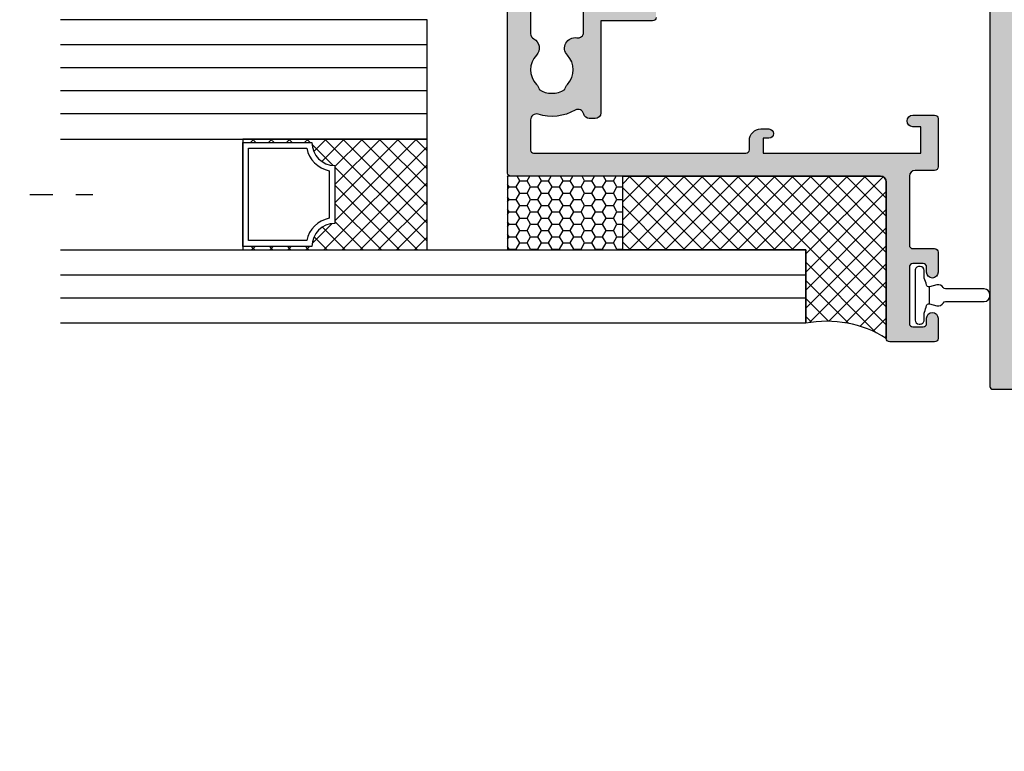
# Model space of a CAD drawing. Units: millimetres. Extents: x 0 to 354, y 0 to 482.
# Drawn here: x 167 to 252, y 165 to 229 of the extents above; entities that cross this region are included whole.
import ezdxf

# ---------------------------------------------------------------- set-up
doc = ezdxf.new("R2010")
doc.units = ezdxf.units.MM
doc.linetypes.add('DASHED', pattern=[0.2, 0.1, -0.1])
doc.layers.get('0').update_dxf_attribs({"plot": 0})
for name, color, linetype in [('08115$0$APL Hatch', 253, 'Continuous'), ('08115$0$APL Joinery', 2, 'Continuous'), ('10104$0$APL Hatch', 253, 'Continuous'), ('10104$0$APL Joinery', 2, 'Continuous'), ('APL Border', 7, 'Continuous'), ('APL Building', 3, 'Continuous'), ('APL Glass', 7, 'Continuous'), ('APL Joinery', 2, 'Continuous')]:
    doc.layers.add(name, color=color, linetype=linetype)

# ---------------------------------------------------------------- blocks, each defined once
blk = doc.blocks.new('08115$0$sash structural')
at = {"layer": '08115$0$APL Joinery'}
for points in [[(24.84999999818365, 32.8999999999991), (22.72741828412973, 32.89999999999916, 0.2789039971730389), (22.28457554239913, 32.63214285708834, -0.4968272475815717), (20.86974488049009, 32.39545454546038, 0.397359707118138), (18.33025511593359, 32.39545454546412, -0.1432248589112942), (17.88023962501347, 32.1657617392669, 0.29597683374923), (17.88023962500892, 29.93423826075016, -0.1432248589118266), (18.33025511590631, 29.70454545454578, 0.3973597071180431), (20.86974488047372, 29.70454545453384, -0.7240676055298426), (22.37299286290045, 28.88928571431133, 0.467830784609007), (22.86495633871664, 28.29999999998863), (24.84999999818183, 28.29999999998863, -0.4142135623733115)], [(24.14999999818019, 22.00000000000049, -0.4142135623742743), (23.84999999818001, 22.30000000000005), (23.84999999817819, 26.79999999998857), (15.84999999818001, 26.79999999998859, -0.4142135623730951), (15.34999999818001, 27.29999999998859), (15.34999999818001, 27.79999999998857, -0.3581516229800038), (15.75305634750066, 28.29051190462792, 0.5135591399191682), (16.08950690576466, 29.0303618522038, -0.2087840735622386), (15.73237265846955, 32.25164835162889, 0.5054633634243557), (15.25488780165096, 32.89999999999893), (12.60000000000309, 32.89999999999885, 0.4142135623730617), (12.35000000000309, 32.64999999999889), (12.35000000000082, 14.19999999999715, 0.4142135623729286), (12.650000000001, 13.89999999999719), (13.45000000000118, 13.89999999999742, -0.4142135623730951), (14.45000000000118, 12.89999999999742), (14.45000000000118, 12.19989794855752, -0.9999999999999998), (13.64999999999827, 12.19989794855752), (13.64999999999827, 12.70000000000033), (12.34999999999718, 12.70000000000036), (12.34999999999718, -0.9999999999997157), (14.64999999999827, -0.9999999999996873), (14.64999999999827, -0.2999999999996703, -0.9999999999999998), (15.64999999999827, -0.2999999999996703), (15.64999999999827, -2.200000000000159, -0.414213562373761), (15.349999999999, -2.500000000000113), (11.15000000000009, -2.499999999999658, -0.4142135623746489), (10.84999999999991, -2.199999999999704), (10.84999999999991, -0.4999999999994316, 0.4142135623731034), (10.34999999999991, 5.684e-13), (4.35005980170581, -5.960743e-09, 0.4142719486260957), (4.049999999998817, -0.2999999999998408), (4.049999999997908, -2.200000000000386, -0.4142135623743714), (3.749999999997726, -2.500000000000113), (1.999999999999545, -2.500000000000113, -0.9999999999999998), (1.999999999999545, -1.500000000001023), (2.449999999999363, -1.499999999999943, 0.4142135623709306), (2.749999999999545, -1.200000000000159), (2.750000000000454, -0.3000000000002956, 0.4142135623748154), (2.450000000000272, -1.137e-13), (-2.450000000000272, 1.137e-13, 0.4142135623726511), (-2.750000000000454, -0.2999999999996135), (-2.750000000000454, -1.199999999999931, 0.4142135623711527), (-2.450000000000272, -1.499999999999886), (-2.000000000001364, -1.499999999999886, -0.9999999999999998), (-2.000000000001364, -2.500000000001023), (-3.750000000000454, -2.500000000000056, -0.4142135623748154), (-4.050000000000636, -2.199999999999931), (-4.049999999997908, 1.699999999999704, -0.4142135623712082), (-3.749999999997726, 1.999999999999658), (9.849999999999909, 1.999999999999658, 0.4142135623730868), (10.34999999999991, 2.499999999999658), (10.35000000000218, 34.64999999999866, -0.4142135623730784), (10.60000000000218, 34.89999999999864), (27.04999999818165, 34.89999999999891, -0.4142135623744824)]]:
    blk.add_lwpolyline(points, format="xyb", dxfattribs=at)
blk = doc.blocks.new('08115$0$A$C05012A8F')
at = {"layer": '08115$0$APL Joinery'}
blk.add_blockref('08115$0$sash structural', (-27.85039779095678, -23.00000000000046), dxfattribs=at)
blk = doc.blocks.new('08115')
at = {"layer": '08115$0$APL Hatch'}
h = blk.add_hatch(color=256, dxfattribs=at)
edge = h.paths.add_edge_path(flags=16)
edge.add_arc((57.69944425939348, 28.6500000000085), 3.649999999995705, 136.6582417728937, 204.9411247589522, ccw=False)
edge.add_arc((55.69944425939162, 30.53745860881736), 0.9000000000004162, -43.34175822720141, 136.6582417727589, ccw=False)
edge.add_arc((57.69944425939188, 28.64999999999959), 1.849999999999825, 136.6582417727711, 223.3417582272289)
edge.add_arc((55.69944425939207, 26.76254139118145), 0.9000000000003522, 10.738764239951081, 43.34175822723881, ccw=False)
edge.add_arc((57.69944425939194, 28.64999999999922), 2.049999999999725, 237.0249334069778, 302.9750665930454)
edge.add_arc((59.69944425939186, 26.76254139118173), 0.8999999999997426, 136.6582417727417, 169.2612357600303, ccw=False)
edge.add_arc((57.69944425939254, 28.64999999999893), 1.849999999999432, 316.6582417727917, 403.3417582272494)
edge.add_arc((59.69944425939162, 30.53745860881739), 0.9000000000004359, 43.34175822720272, 223.3417582272424, ccw=False)
edge.add_arc((57.69944425939129, 28.65000000000055), 3.650000000000097, 8.79741071000069, 43.34175822720408, ccw=False)
edge.add_arc((61.89944425939163, 29.30000000000152), 0.6000000000003897, 188.7974107100181, 359.9999999999976)
edge.add_line((62.49944425939202, 29.30000000000149), (62.49944425939202, 39.39999999999935))
edge.add_arc((61.99944425939202, 39.39999999999935), 0.5, 0, 90)
edge.add_line((61.99944425939202, 39.89999999999935), (4.999602209043132, 39.89999999999938))
edge.add_arc((4.999602209043132, 39.39999999999938), 0.5, 90, 180)
edge.add_line((4.499602209043132, 39.39999999999938), (4.499602209041313, 22.39999999999938))
edge.add_arc((4.999602209041317, 22.39999999999934), 0.5000000000000036, 179.9999999999955, 269.9999999999996)
edge.add_line((4.999602209041313, 21.89999999999934), (12.99960220904313, 21.89999999999938))
edge.add_line((12.99960220904313, 21.89999999999938), (12.99960220904313, 22.89999999999935))
edge.add_line((12.99960220904313, 22.89999999999935), (17.99960220904222, 22.89999999999935))
edge.add_line((17.99960220904222, 22.89999999999935), (17.99960220904404, 21.89999999999937))
edge.add_line((17.99960220904404, 21.89999999999937), (28.19944425939184, 21.89999999999938))
edge.add_arc((28.19944425939184, 22.39999999999938), 0.5, 270, 360)
edge.add_line((28.69944425939184, 22.39999999999938), (28.69944425939184, 25.89999999999935))
edge.add_arc((29.19944425939184, 25.89999999999935), 0.5, 90, 180, ccw=False)
edge.add_line((29.19944425939184, 26.39999999999935), (53.93646671493252, 26.39999999999933))
edge.add_arc((53.93646671493961, 26.9000000000105), 0.5000000000111733, 269.9999999991874, 384.9411247581365)
edge = h.paths.add_edge_path()
edge.add_line((4.249602209043132, 8.399999999998883), (-2.000397792772218, 8.39999999999746))
edge.add_arc((-2.000397792772218, 8.89999999999746), 0.5, 180.0000000000456, 270, ccw=False)
edge.add_line((-2.500397792772218, 8.899999999997064), (-2.500397792773128, 9.399999999998798))
edge.add_arc((-3.000397792773128, 9.399999999998641), 0.5, 1.79129e-11, 90)
edge.add_line((-3.000397792773128, 9.899999999998641), (-5.12297950682705, 9.899999999998698))
edge.add_arc((-5.122979506827702, 9.399999999997897), 0.5000000000007994, 89.9999999999253, 152.3359955106992)
edge.add_arc((-6.362939183748143, 10.05000000003079), 0.9000000001532734, 226.6582417647951, 332.33599550276114, ccw=False)
edge.add_arc((-8.250397792746915, 8.050000000019168), 1.849999999979466, 46.65824177282936, 133.341758227002)
edge.add_arc((-10.13785640154718, 10.05000000004481), 0.9000000000272237, 280.7387642385619, 313.3417582257484, ccw=False)
edge.add_arc((-8.25039779273871, 8.050000000004571), 2.050000000011092, 147.0249334068541, 212.9750665929123)
edge.add_arc((-10.13785640157382, 6.050000000009614), 0.8999999999937386, 46.65824177229632, 79.2612357596023, ccw=False)
edge.add_arc((-8.250397792760438, 8.04999999998821), 1.849999999987738, 226.6582417726538, 313.3417582268076)
edge.add_arc((-6.36293918396007, 6.049999999988765), 0.8999999999999692, -10.286560609120613, 133.3417582272974, ccw=False)
edge.add_arc((-4.98544145237363, 5.800000000147617), 0.5000000001594446, 169.713439406103, 270.0000000152971)
edge.add_line((-4.985441452240138, 5.299999999988173), (-3.000397792774947, 5.299999999988173))
edge.add_arc((-3.000397792774947, 4.799999999988173), 0.5, -4.240519047016278e-11, 90, ccw=False)
edge.add_line((-2.500397792774947, 4.799999999987804), (-2.500397792777675, -0.7000000000004007))
edge.add_arc((-2.800397792777836, -0.7000000000001947), 0.3000000000001606, 269.9999999999959, 359.99999999996066, ccw=False)
edge.add_line((-2.800397792777857, -1.000000000000355), (-3.700397792776584, -0.9999999999999715))
edge.add_arc((-3.700397792777494, -0.7000000000006992), 0.2999999999992724, 179.999999999943, 270.0000000001737, ccw=False)
edge.add_line((-4.000397792776766, -0.7000000000004007), (-4.000397792778585, 3.799999999988116))
edge.add_line((-4.000397792778585, 3.799999999988116), (-12.00039779277676, 3.799999999988131))
edge.add_arc((-12.00039779277676, 4.299999999988131), 0.5, 180, 270, ccw=False)
edge.add_line((-12.50039779277676, 4.299999999988131), (-12.50039779277676, 4.799999999988116))
edge.add_arc((-12.0003977927768, 4.799999999988102), 0.4999999999999681, 101.17973016787067, 179.9999999999984, ccw=False)
edge.add_arc((-12.19428509413456, 5.78102380926714), 0.500000000000107, 281.1797301677657, 389.9124491318721)
edge.add_arc((-8.250397792760282, 8.049999999988746), 4.050000000000203, 162.7402973586585, 209.9124491319131, ccw=False)
edge.add_arc((-12.59550998928201, 9.399999999965734), 0.5000000000327376, 342.7402973614162, 450.0000000027272)
edge.add_line((-12.59550998930581, 9.89999999999847), (-15.25039779095368, 9.8999999999984))
edge.add_arc((-15.25039779095368, 9.6499999999984), 0.25, 90, 179.9999999999935)
edge.add_line((-15.50039779095368, 9.649999999998428), (-15.50039779095596, -8.800000000003308))
edge.add_arc((-15.2003977909558, -8.80000000000311), 0.3000000000001535, 180.000000000038, 270.0000000000054)
edge.add_line((-15.20039779095577, -9.100000000003263), (-14.40039779095559, -9.100000000003035))
edge.add_arc((-14.40039779095559, -10.10000000000303), 1, 0, 90, ccw=False)
edge.add_line((-13.40039779095559, -10.10000000000303), (-13.40039779095559, -10.80010205144293))
edge.add_arc((-13.80039779095705, -10.80010205144293), 0.4000000000014552, -180, 0, ccw=False)
edge.add_line((-14.2003977909585, -10.80010205144293), (-14.2003977909585, -10.30000000000012))
edge.add_line((-14.2003977909585, -10.30000000000012), (-15.50039779095959, -10.3000000000001))
edge.add_line((-15.50039779095959, -10.3000000000001), (-15.50039779095959, -24.00000000000017))
edge.add_line((-15.50039779095959, -24.00000000000017), (-13.2003977909585, -24.00000000000015))
edge.add_line((-13.2003977909585, -24.00000000000015), (-13.2003977909585, -23.30000000000012))
edge.add_arc((-12.7003977909585, -23.30000000000012), 0.5, 0, 180, ccw=False)
edge.add_line((-12.2003977909585, -23.30000000000012), (-12.2003977909585, -25.20000000000062))
edge.add_arc((-12.50039779095778, -25.2000000000013), 0.2999999999992724, -90, 1.3028511602897197e-10, ccw=False)
edge.add_line((-12.50039779095778, -25.50000000000057), (-16.70039779095668, -25.50000000000011))
edge.add_arc((-16.70039779095759, -25.20000000000084), 0.2999999999992724, 179.9999999998698, 270.0000000001737, ccw=False)
edge.add_line((-17.00039779095687, -25.20000000000016), (-17.00039779095687, -23.49999999999988))
edge.add_arc((-17.50039779095686, -23.49999999999988), 0.4999999999999929, 359.9999999999992, 450.0000000000007)
edge.add_line((-17.50039779095686, -22.99999999999989), (-23.50033798925097, -23.0000000059612))
edge.add_arc((-23.50039779095778, -23.30000000000097), 0.3000000000001798, 89.98857871523046, 179.9999999998711)
edge.add_line((-23.80039779095796, -23.3000000000003), (-23.80039779095887, -25.20000000000084))
edge.add_arc((-24.10039779095817, -25.20000000000127), 0.2999999999993008, -90.00000000016831, 8.139977580867708e-11, ccw=False)
edge.add_line((-24.10039779095905, -25.50000000000057), (-25.85039779095723, -25.50000000000057))
edge.add_arc((-25.85039779095723, -25.00000000000103), 0.4999999999995453, 90, 270, ccw=False)
edge.add_line((-25.85039779095723, -24.50000000000148), (-25.40039779095741, -24.5000000000004))
edge.add_arc((-25.40039779095832, -24.19999999999931), 0.3000000000010914, 270.0000000001737, 359.9999999997503)
edge.add_line((-25.10039779095723, -24.20000000000062), (-25.10039779095632, -23.30000000000075))
edge.add_arc((-25.40039779095562, -23.29999999999987), 0.2999999999993008, 359.9999999998317, 450.0000000001683)
edge.add_line((-25.4003977909565, -23.00000000000057), (-30.30039779095705, -23.00000000000034))
edge.add_arc((-30.30039779095705, -23.30000000000052), 0.3000000000001819, 90, 179.9999999999131)
edge.add_line((-30.60039779095723, -23.30000000000007), (-30.60039779095723, -24.20000000000039))
edge.add_arc((-30.30039779095617, -24.19999999999928), 0.300000000001063, 180.0000000002117, 269.9999999998317)
edge.add_line((-30.30039779095705, -24.50000000000034), (-29.85039779095814, -24.50000000000034))
edge.add_arc((-29.85039779095814, -25.00000000000091), 0.5000000000005685, -90, 90, ccw=False)
edge.add_line((-29.85039779095814, -25.50000000000148), (-31.60039779095723, -25.50000000000051))
edge.add_arc((-31.60039779095814, -25.20000000000124), 0.2999999999992724, 179.9999999998372, 270.0000000001737, ccw=False)
edge.add_line((-31.90039779095741, -25.20000000000039), (-31.90039779095469, -21.30000000000075))
edge.add_arc((-31.60039779095365, -21.30000000000183), 0.3000000000010345, 90.0000000001628, 179.9999999997937, ccw=False)
edge.add_line((-31.60039779095451, -21.0000000000008), (-18.00039779095687, -21.0000000000008))
edge.add_arc((-18.00039779095687, -20.50000000000079), 0.5000000000000071, 270.0000000000008, 359.9999999999992)
edge.add_line((-17.50039779095686, -20.5000000000008), (-17.50039779095459, 11.6499999999982))
edge.add_arc((-17.25039779095459, 11.64999999999818), 0.25, 90, 179.9999999999968, ccw=False)
edge.add_line((-17.25039779095459, 11.89999999999818), (-0.8003977927751293, 11.89999999999845))
edge.add_arc((-0.8003977927742199, 11.59999999999918), 0.2999999999992724, -9.771383702172898e-11, 90.00000000017371, ccw=False)
edge.add_line((-0.5003977927749474, 11.59999999999867), (-0.500397792775857, 10.6999999999979))
edge.add_arc((-0.200397792775675, 10.6999999999979), 0.3000000000001819, 180, 270.0000000001737)
edge.add_line((-0.2003977927747655, 10.39999999999771), (2.249602209042222, 10.39999999999771))
edge.add_arc((2.249602209042222, 10.64999999999772), 0.25, 270, 359.9999999999968)
edge.add_line((2.499602209042222, 10.6499999999977), (2.499602209043132, 40.09999999988496))
edge.add_arc((2.199602209043064, 40.09999999988491), 0.3000000000000682, 1.08563e-11, 90.0000000000217)
edge.add_line((2.19960220904295, 40.39999999988498), (1.299602209044223, 40.39999999988404))
edge.add_arc((1.299602209043314, 40.09999999988568), 0.2999999999983629, 89.9999999998263, 180)
edge.add_line((0.9996022090449515, 40.09999999988568), (0.9996022090449515, 39.59999999988477))
edge.add_arc((0.6996022090447696, 39.59999999988477), 0.3000000000001819, -90.0000000001736, 0, ccw=False)
edge.add_line((0.6996022090438601, 39.29999999988459), (0.2997022090435166, 39.2999999998855))
edge.add_arc((0.2997022090435166, 39.59999999988477), 0.2999999999992724, 180, 270, ccw=False)
edge.add_line((-0.0002977909557558, 39.59999999988477), (-0.0002977909575748, 41.59999999999934))
edge.add_arc((0.2997022090425645, 41.59999999999921), 0.3000000000001393, 89.99999999981821, 179.9999999999756, ccw=False)
edge.add_line((0.2997022090435166, 41.89999999999935), (63.99944425939202, 41.89999999999938))
edge.add_arc((63.99944425939202, 41.39999999999938), 0.5, 0, 90, ccw=False)
edge.add_line((64.49944425939202, 41.39999999999938), (64.49944425939202, 17.39999999999932))
edge.add_arc((63.99944425939202, 17.39999999999932), 0.5, -90, 0, ccw=False)
edge.add_line((63.99944425939202, 16.89999999999932), (63.19944425939093, 16.89999999999935))
edge.add_arc((63.19944425939093, 17.39999999999935), 0.5, 180, 270, ccw=False)
edge.add_line((62.69944425939093, 17.39999999999935), (62.69944425939093, 23.89999999999927))
edge.add_arc((62.19944425939093, 23.89999999999933), 0.5, 359.9999999999935, 450)
edge.add_line((62.19944425939093, 24.39999999999932), (53.19944425939183, 24.39999999999935))
edge.add_arc((53.19944425939183, 23.89999999999935), 0.5, 90, 180)
edge.add_line((52.69944425939184, 23.89999999999935), (52.69944425939184, 19.89999999999935))
edge.add_line((52.69944425939184, 19.89999999999935), (48.19944425939183, 19.89999999999935))
edge.add_line((48.19944425939183, 19.89999999999935), (48.19944425939183, 21.39999999999935))
edge.add_line((48.19944425939183, 21.39999999999935), (50.69944425939183, 21.39999999999935))
edge.add_line((50.69944425939183, 21.39999999999935), (50.69944425939183, 24.39999999999935))
edge.add_line((50.69944425939183, 24.39999999999935), (30.69944425939184, 24.39999999999935))
edge.add_line((30.69944425939184, 24.39999999999935), (30.69944425939184, 21.39999999999935))
edge.add_line((30.69944425939184, 21.39999999999935), (33.19944425939184, 21.39999999999935))
edge.add_line((33.19944425939184, 21.39999999999935), (33.19944425939184, 19.89999999999938))
edge.add_line((33.19944425939184, 19.89999999999938), (15.99960220904313, 19.89999999999939))
edge.add_line((15.99960220904313, 19.89999999999939), (15.49960220904313, 20.39999999999938))
edge.add_line((15.49960220904313, 20.39999999999938), (14.99960220904313, 19.89999999999939))
edge.add_line((14.99960220904313, 19.89999999999939), (4.499602209043132, 19.89999999999939))
edge.add_line((4.499602209043132, 19.89999999999939), (4.499602209043132, 8.649999999998855))
edge.add_arc((4.249602209043125, 8.64999999999889), 0.2500000000000071, 270.00000000000165, 359.99999999999187, ccw=False)
at = {"layer": '08115$0$APL Joinery'}
blk.add_blockref('08115$0$A$C05012A8F', (0, 0), dxfattribs=at)
blk = doc.blocks.new('9010610')
at = {"layer": 'APL Joinery', "color": 252}
blk.add_lwpolyline([(-0.6559211922302666, 2.454184765608744, 0.2770432060205773), (-0.5499999999999546, 2.630676062642379), (-0.5499999999999546, 6, -0.4142135623730951), (-0.0499999999999545, 6.5), (0.0499999999999545, 6.5, -0.4142135623730951), (0.5499999999999546, 6), (0.5499999999999546, 2.630917742056254, 0.2704538170954244), (0.6516223384066963, 2.456786080089102), (0.66666832678834, 2.448285677941512, -0.3373703223564877), (0.9057954228778726, 1.891688710505462), (0.7428791539505255, 1.240023634795917, 0.4184456433228555), (0.8912048415904791, 0.9968083873598061, -0.0410830989069143), (1.500000000000227, 0.799999999999983), (2.149999999999977, 0.8000000000000113, -0.4142135623730951), (2.5, 0.4500000000000171), (2.5, 0.3499999999999943, -0.4142135623730992), (2.149999999999977, 0), (-2.149999999999977, 0, -0.4142135623730868), (-2.5, 0.3499999999999943), (-2.500000000000113, 0.4500000000000171, -0.4142135623730951), (-2.15000000000009, 0.799999999999983), (-1.539480431834363, 0.7999999999999972, 0.0965276076725189), (-1.46438382540316, 0.8146341463414614, -0.0386108700425552), (-0.8912048415903655, 0.9968083873599624, 0.4184456433229216), (-0.7428791539505255, 1.240023634795932), (-0.9057954228778726, 1.891688710505476, -0.3442122681186896)], format="xyb", close=True, dxfattribs=at)
blk.add_lwpolyline([(-0.7428791539505255, 1.240023634795932), (0.7428791539505255, 1.240023634795903)], dxfattribs=at)
blk = doc.blocks.new('10104')
at = {"layer": '10104$0$APL Hatch'}
h = blk.add_hatch(color=256, dxfattribs=at)
h.dxf.hatch_style = 1
h.paths.add_polyline_path([(28.99998486030057, 124.7499987543557, 0.4142135623726382), (28.74998486030095, 124.9999987543557), (-45.75001513970088, 124.9999987544676, 0.4142135623743438), (-46.00001513970124, 124.7499987544669), (-46.0000151396976, 123.4499987544658, 0.414213562372146), (-45.75001513969772, 123.1999987544665), (-41.50001513969193, 123.1999987544647, -0.4142135623730202), (-41.00001513969215, 122.6999987544646), (-41.00001513969488, 106.9000012452667), (-40.60001513969343, 106.5000012452689), (-41.00001513969488, 106.1000012452674), (-41.00001513969671, 91.39994518193146), (-40.60001513969523, 90.9999451819336), (-41.00001513969671, 90.59994518193218), (-41.00001513969852, 58.90000124586788), (-40.60001513969523, 58.50000124586916), (-41.0000151396967, 58.10000124586679), (-41.00001513969671, 34.89999875479646), (-40.60001513969526, 34.499998754795), (-41.0000151396967, 34.09999875479355), (-41.00001513969671, 9.899998754798283), (-40.60001513969523, 9.499998754794994), (-41.00001513969669, 9.099998754793546), (-41.00001513969852, 2.30000124566002, -0.414213562373016), (-41.50001513969852, 1.800001245660155), (-45.75001513969488, 1.800001245660155, 0.4142135623730951), (-46.00001513969488, 1.550001245660155), (-46.00001513969488, 0.2499987544603073, 0.4142135623724458), (-45.75001513969543, -1.2455396927e-06), (-0.2500151396917971, -1.2456406466e-06, 0.414213562373936), (-1.51396912429e-05, 0.2499987543595168), (-1.51397203503e-05, 44.99999875426204), (28.74998486030508, 44.99999875425658, 0.4142135623731681), (28.99998486030512, 45.24999875425659)])
h.paths.add_polyline_path([(-0.9999999999983799, 47.49999875426204, 0.4142135623731521), (-2.499999999998678, 45.99999875426203), (-2.499999999998696, 38.49999875468041), (-2.79999999999687, 38.49999875468041, 0.4142135623730974), (-2.999999999996877, 38.2999987546804), (-2.999999999996877, 34.99999875468041), (-2.499999999996873, 34.49999875468041), (-2.999999999996873, 33.9999987546804), (-2.999999999996873, 30.69999875467859, 0.4142135623730898), (-2.799999999996877, 30.4999987546786), (-2.499999999995054, 30.49999875467859), (-2.499999999998692, 13.49999875467768), (-2.799999999996881, 13.49999875467768, 0.4142135623731054), (-2.999999999996891, 13.29999875467767), (-2.999999999996873, 9.999998754677698), (-2.499999999996887, 9.499998754677684), (-2.999999999996887, 8.999998754677677), (-2.999999999996873, 5.69999875467586, 0.4142135623730846), (-2.799999999996877, 5.499998754675864), (-2.499999999995036, 5.499998754675857), (-2.499999999995054, 2.500001245548304, -0.4142135623740169), (-2.999999999996614, 2.000001245548304), (-38.50001513970506, 2.000001245659547, -0.4142135623721983), (-39.0000151397038, 2.500001245659895), (-39.0000151396947, 122.4999987544663, -0.4142135623735716), (-38.50001513969401, 122.9999987544661), (25.99998486030283, 122.999998754355, -0.4142135623725435), (26.99998486030128, 121.9999987543549), (26.99998486030219, 116.2997718689456, -0.4142135623731389), (26.4999848603021, 115.7997718689454), (23.94993010116325, 115.7997718689454, 0.4142135623731033), (23.69993010116326, 115.5497718689454), (23.69993010116326, 114.2497718767184, 0.4142135630235834), (23.94993010171827, 113.9997718767187), (26.49996378541744, 113.9997718823822, -0.414225907807977), (26.99998486030128, 113.4997718828264), (26.99998486030219, 110.499556166481), (26.6999848603022, 110.499556166481, 0.4142135623730951), (26.49998486030219, 110.299556166481), (26.49998486030219, 106.9995561664792), (26.99998486030219, 106.4995561664792), (26.49998486030219, 105.9995561664792), (26.49998486030219, 102.6995561664792, 0.4142135623730951), (26.6999848603022, 102.4995561664792), (26.99998486030219, 102.4995561664792), (26.99998486030219, 94.99994518181995), (26.6999848603022, 94.99994518181995, 0.4142135623730925), (26.49998486030219, 94.79994518181994), (26.49998486030219, 91.49994518181813), (26.99998486030219, 90.99994518181813), (26.49998486030219, 90.49994518181813), (26.49998486030219, 87.19994518181815, 0.4142135623730824), (26.6999848603022, 86.99994518181813), (26.99998486030219, 86.99994518181813), (26.99998486029492, 74.49984035901493, -0.414201215922084), (26.50000593709692, 73.99984035945951), (23.94993010171873, 73.99984036512306, 0.4142135630235924), (23.69993010116326, 73.74984036512285), (23.69993010116326, 72.44984037289635, 0.4142135623730981), (23.94993010116327, 72.19984037289633), (26.49998486029395, 72.19984037289635, -0.4142135623732979), (26.99998486029401, 71.69984037289593), (26.99998486028764, 62.50000124575547), (26.69998486030221, 62.50000124575547, 0.4142135623730997), (26.49998486030219, 62.30000124575546), (26.49998486030219, 59.00000124575365), (26.99998486030219, 58.50000124575365), (26.49998486030219, 58.00000124575365), (26.49998486030219, 54.70000124575366, 0.4142135623730964), (26.6999848603022, 54.50000124575365), (26.99998486028582, 54.50000124575365), (26.99998486028127, 47.99999875425625, -0.4142135623729478), (26.49998486028121, 47.49999875425664)], flags=16)
at = {"layer": '10104$0$APL Joinery'}
blk.add_lwpolyline([(-1.51397203467e-05, 44.99999875426204), (-1.51396912429e-05, 0.2499987543593534, -0.4142135623730951), (-0.2500151396912429, -1.2456406466e-06), (-45.75001513969488, -1.2455396927e-06, -0.4142135623730951), (-46.00001513969488, 0.2499987544603073), (-46.00001513969488, 1.550001245660155, -0.4142135623730951), (-45.75001513969488, 1.800001245660155), (-41.50001513969852, 1.800001245660155, 0.4142135623730951), (-41.00001513969852, 2.300001245660155), (-41.0000151396967, 9.099998754793546), (-40.60001513969524, 9.499998754795001), (-41.0000151396967, 9.899998754798276), (-41.0000151396967, 34.09999875479355)], format="xyb", dxfattribs=at)

msp = doc.modelspace()

# ---------------------------------------------------------------- hatches: boundary and pattern name
at = {"layer": 'APL Building'}
h = msp.add_hatch(dxfattribs=at)
h.set_pattern_fill('ANSI37', color=8, scale=0.35, angle=-1.27e-14)
h.set_pattern_definition([(44.99999999999999, (-1283.848969945688, -495.3693229668483), (-0.7857724105935507, 0.785772410593551), []), (135, (-1283.848969945688, -495.3693229668483), (-0.785772410593551, -0.7857724105935507), [])])
h.paths.add_polyline_path([(202.2203017734935, 218.1689705961037), (186.2203017734934, 218.1689705961037), (186.2203017734934, 217.8689705960862), (192.2203017734934, 217.8689705960862, 0.4142135623730951), (194.2203017734934, 215.8689705960862), (194.2203017734934, 210.8489336167326, 0.4142135623730951), (192.2203017734934, 208.8489336167327), (186.2203017734934, 208.8489336167327), (186.2203017734934, 208.5489336167443), (202.2203017734935, 208.5489336167443)])
h = msp.add_hatch(dxfattribs=at)
h.set_pattern_fill('HONEY', color=8, scale=5, angle=-1.27e-14)
h.set_pattern_definition([(360, (9.660672535903132, 335.7979885767197), (0.9375000000000001, 0.5412658773652739), [0.625, -1.25]), (119.9999999999999, (9.660672535903132, 335.7979885767197), (-0.9374999999999996, 0.5412658773652747), [0.625, -1.25]), (59.99999999999997, (9.660672535903132, 335.7979885767197), (4e-16, 1.082531754730548), [-1.25, 0.625])])
h.paths.add_polyline_path([(219.2202801320652, 208.5489336165235), (219.2202801320652, 214.9489336169834), (209.2202801320652, 214.9489336169834), (209.2202801320652, 208.5489336165235)])
h = msp.add_hatch(dxfattribs=at)
h.set_pattern_fill('ANSI37', color=8, scale=0.35, angle=-1.27e-14)
h.set_pattern_definition([(44.99999999999999, (468.9188492127011, -353.217652924578), (-0.7857724105935507, 0.785772410593551), []), (135, (468.9188492127011, -353.217652924578), (-0.785772410593551, -0.7857724105935507), [])])
edge = h.paths.add_edge_path()
edge.add_line((235.1202801320303, 208.5489336167782), (235.1202801320303, 202.1688880788256))
edge.add_arc((236.9404749198327, 192.6005455782503), 9.739932611361034, 57.87208807475582, 100.770737404785, ccw=False)
edge.add_line((242.1202801320321, 200.8489336169848), (242.1202801320321, 214.4489336169834))
edge.add_arc((241.6202801320303, 214.4489336169834), 0.500000000000057, 360, 449.9999999999935)
edge.add_line((241.6202801320303, 214.9489336169834), (219.220280132047, 214.9489336169834))
edge.add_line((219.220280132047, 214.9489336169834), (219.2202801320834, 208.5489336167418))
edge.add_line((219.2202801320834, 208.5489336167418), (235.1202801320303, 208.5489336167782))

# ---------------------------------------------------------------- linework, layer by layer
at = {"layer": 'APL Building', "color": 8}
msp.add_lwpolyline([(191.770812030714, 209.3489336167327), (186.7203017734935, 209.3489336167327), (186.7203017734935, 217.3689705960862), (191.770812030714, 217.3689705960862, 0.3006141300917382), (193.7203017734935, 215.4194808533068), (193.7203017734935, 211.298423359512, 0.3006141300917277)], format="xyb", close=True, dxfattribs=at)
at = {"layer": 'APL Glass', "color": 9}
msp.add_lwpolyline([(209.2202801320652, 214.9489336169834), (209.2202801320652, 208.5489336165235), (219.2202801320652, 208.5489336165235), (219.2202801320652, 214.9489336169834)], close=True, dxfattribs=at)
msp.add_lwpolyline([(235.1202801320303, 208.5489336167782), (219.2202801320834, 208.5489336167418), (219.220280132047, 214.9489336169834), (241.6202801320303, 214.9489336169834, -0.4142135623730951), (242.1202801320303, 214.4489336169834), (242.1202801320303, 200.8489336169848, 0.1893978046704981), (235.1202801320303, 202.1688880788254), (235.1202801320303, 208.5489336167782), (235.1202801320085, 202.1688880788254)], format="xyb", dxfattribs=at)
at = {"layer": 'APL Joinery', "color": 8}
msp.add_line((202.2202801320343, 220.3589933649734), (170.3754437009872, 220.3589933649734), dxfattribs=at)
at = {"layer": 'APL Joinery', "color": 7}
for points in [[(170.3754437009891, 218.1689705961246), (202.2202801320325, 218.1689705961246), (202.2202801320361, 228.5488507368966), (170.3754437009891, 228.5488507368966)], [(170.3754437009891, 208.5489336167441), (235.1202801320198, 208.548933616735), (235.1202801320189, 202.1688880788117), (170.3754437009845, 202.1688880788208)]]:
    msp.add_lwpolyline(points, dxfattribs=at)
at = {"layer": 'APL Joinery', "color": 8}
for points in [[(202.2202801320343, 226.3589933649734), (170.3754437009872, 226.3589933649734)], [(202.2202801320343, 224.3589933649734), (170.3754437009872, 224.3589933649734)], [(202.2202801320343, 222.3589933649734), (170.3754437009872, 222.3589933649734)], [(235.1202801320171, 206.3589108478861), (170.3754437009827, 206.3589108478952)], [(235.1202801320171, 204.3589108476606), (170.3754437009827, 204.3589108476697)]]:
    msp.add_lwpolyline(points, dxfattribs=at)
at = {"layer": 'APL Joinery', "color": 7}
msp.add_lwpolyline([(186.2203017734934, 218.1689705961037), (186.2203017734934, 208.5489336167443), (202.2203017734935, 208.5489336167443), (202.2203017734935, 218.1689705961037)], close=True, dxfattribs=at)
msp.add_lwpolyline([(192.2203017734934, 208.8489336167327), (186.2203017734934, 208.8489336167327), (186.2203017734934, 217.8689705960862), (192.2203017734934, 217.8689705960862, 0.4142135623730951), (194.2203017734934, 215.8689705960862), (194.2203017734934, 210.8489336167326, 0.4142135623730951)], format="xyb", close=True, dxfattribs=at)
at = {"layer": 'APL Joinery', "color": 7, "linetype": 'DASHED', "ltscale": 20}
msp.add_lwpolyline([(333.4931435818976, 32.85207430605578), (350.4203291927343, 32.85207430605578), (350.4203291927343, 161.6384829048042), (155.7167926421982, 161.6384829048042), (155.7167926421982, 213.3589521064093), (173.1924045063654, 213.3589521064093)], dxfattribs=at)

# ---------------------------------------------------------------- block references
at = {"xscale": -1, "rotation": 270}
msp.add_blockref('9010610', (244.6202649923669, 204.5989336169776), dxfattribs=at)
at = {"layer": 'APL Border', "xscale": -1}
msp.add_blockref('10104', (251.1202649923321, 196.428696145656), dxfattribs=at)
at = {"layer": 'APL Joinery', "rotation": 90}
msp.add_blockref('08115', (221.1202801320303, 232.4493314079343), dxfattribs=at)

doc.saveas('drawing.dxf')
